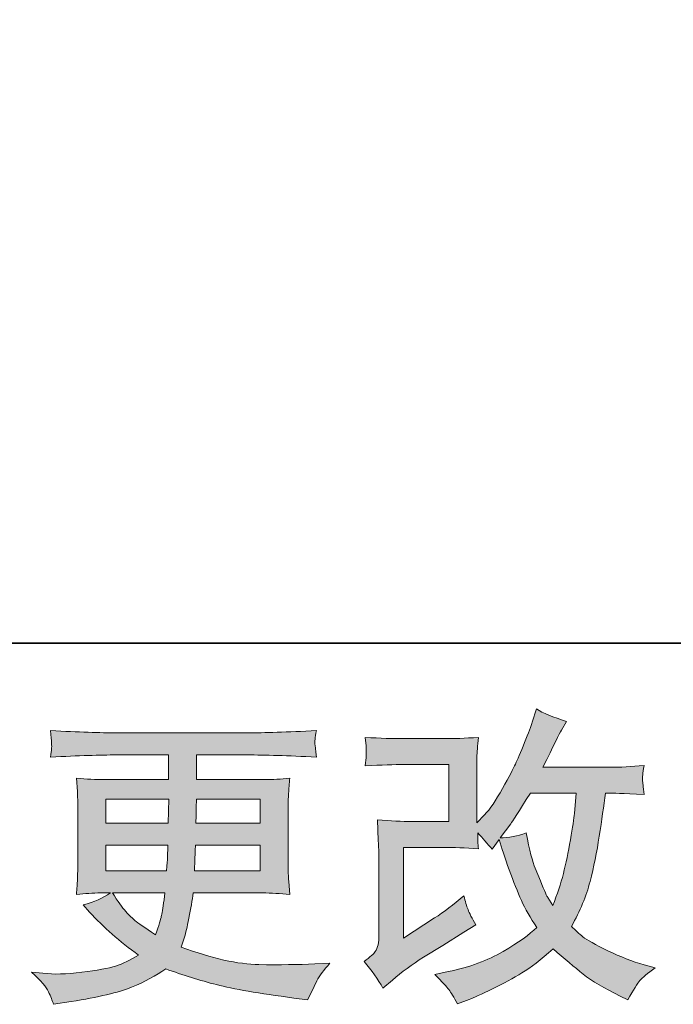
# Model space of a CAD drawing. Units: inches. Extents: x -307 to 314, y -403 to 39.
# Drawn here: x -31 to 1, y -402 to -354 of the extents above; entities that cross this region are included whole.
import ezdxf

# ---------------------------------------------------------------- set-up
doc = ezdxf.new("R2010")
doc.units = ezdxf.units.IN
doc.header["$MEASUREMENT"] = 0
doc.layers.add('图层 1', color=7, linetype='Continuous')

msp = doc.modelspace()

# ---------------------------------------------------------------- hatches: boundary and pattern name
at = {"layer": '图层 1'}
h = msp.add_hatch(color=7, dxfattribs=at)
h.dxf.hatch_style = 2
edge = h.paths.add_edge_path()
edge.add_spline(control_points=[(-13.242, -401.487), (-13.242, -401.487), (-12.778, -401.085), (-12.778, -401.085), (-12.32, -400.694), (-11.811, -400.318), (-11.254, -399.958), (-11.254, -399.958), (-10.297, -399.386), (-10.297, -399.386), (-10.297, -399.386), (-9.262, -398.722), (-9.262, -398.722), (-9.262, -398.722), (-8.675, -398.367), (-8.675, -398.367), (-8.86, -398.047), (-8.989, -397.795), (-9.056, -397.615), (-9.123, -397.435), (-9.19, -397.208), (-9.262, -396.93), (-9.767, -397.373), (-10.245, -397.739), (-10.698, -398.027), (-10.698, -398.027), (-12.228, -399.015), (-12.228, -399.015), (-12.228, -399.015), (-12.228, -394.552), (-12.228, -394.552), (-12.228, -394.552), (-10.297, -394.552), (-10.297, -394.552), (-9.767, -394.552), (-9.185, -394.577), (-8.546, -394.629), (-8.567, -394.371), (-8.577, -394.109), (-8.577, -393.841), (-8.34, -394.099), (-8.104, -394.366), (-7.867, -394.644), (-7.867, -394.644), (-7.527, -394.165), (-7.527, -394.165), (-7.403, -394.567), (-7.239, -395.061), (-7.027, -395.653), (-6.816, -396.245), (-6.616, -396.75), (-6.425, -397.167), (-6.235, -397.584), (-5.982, -398.027), (-5.673, -398.49), (-6.024, -398.84), (-6.574, -399.237), (-7.326, -399.68), (-8.078, -400.122), (-8.979, -400.452), (-10.029, -400.668), (-10.029, -400.668), (-10.683, -400.807), (-10.683, -400.807), (-10.333, -401.167), (-10.101, -401.415), (-9.998, -401.554), (-9.89, -401.693), (-9.751, -401.929), (-9.581, -402.259), (-9.581, -402.259), (-9.005, -402.043), (-9.005, -402.043), (-8.783, -401.96), (-8.397, -401.785), (-7.851, -401.518), (-7.306, -401.25), (-6.822, -400.987), (-6.399, -400.735), (-5.977, -400.483), (-5.467, -400.086), (-4.87, -399.541), (-4.314, -400.035), (-3.82, -400.452), (-3.387, -400.792), (-2.955, -401.131), (-2.347, -401.492), (-1.565, -401.873), (-1.565, -401.873), (-1.194, -402.058), (-1.194, -402.058), (-0.906, -401.564), (-0.705, -401.245), (-0.592, -401.106), (-0.479, -400.967), (-0.226, -400.761), (0.165, -400.483), (0.165, -400.483), (-0.391, -400.328), (-0.391, -400.328), (-0.957, -400.174), (-1.555, -399.942), (-2.178, -399.638), (-2.801, -399.335), (-3.207, -399.108), (-3.398, -398.954), (-3.588, -398.799), (-3.774, -398.629), (-3.959, -398.444), (-3.537, -397.682), (-3.233, -396.946), (-3.048, -396.235), (-2.862, -395.525), (-2.713, -394.778), (-2.595, -394.001), (-2.476, -393.223), (-2.373, -392.513), (-2.291, -391.874), (-2.291, -391.874), (-2.044, -391.874), (-2.044, -391.874), (-2.003, -391.874), (-1.452, -391.9), (-0.391, -391.952), (-0.432, -391.555), (-0.458, -391.323), (-0.463, -391.251), (-0.468, -391.179), (-0.463, -391.092), (-0.453, -390.984), (-0.442, -390.876), (-0.422, -390.721), (-0.391, -390.52), (-1.019, -390.582), (-1.57, -390.608), (-2.044, -390.597), (-2.044, -390.597), (-5.365, -390.597), (-5.365, -390.597), (-4.85, -389.537), (-4.546, -388.934), (-4.453, -388.78), (-4.453, -388.78), (-4.206, -388.348), (-4.206, -388.348), (-4.875, -388.142), (-5.37, -387.936), (-5.689, -387.73), (-5.689, -387.73), (-5.89, -388.378), (-5.89, -388.378), (-5.951, -388.564), (-6.08, -388.904), (-6.276, -389.393), (-6.471, -389.882), (-6.621, -390.237), (-6.719, -390.448), (-6.816, -390.659), (-7.027, -391.061), (-7.357, -391.653), (-7.687, -392.245), (-7.98, -392.678), (-8.237, -392.945), (-8.237, -392.945), (-8.624, -393.347), (-8.624, -393.347), (-8.624, -393.347), (-8.624, -390.814), (-8.624, -390.814), (-8.624, -390.567), (-8.624, -390.33), (-8.618, -390.108), (-8.613, -389.882), (-8.588, -389.557), (-8.546, -389.135), (-9.221, -389.176), (-9.772, -389.197), (-10.189, -389.197), (-10.189, -389.197), (-12.258, -389.197), (-12.258, -389.197), (-12.753, -389.197), (-13.371, -389.176), (-14.112, -389.135), (-14.112, -389.135), (-14.066, -389.547), (-14.066, -389.547), (-14.066, -389.557), (-14.066, -389.65), (-14.066, -389.835), (-14.066, -389.835), (-14.066, -390.047), (-14.066, -390.047), (-14.076, -390.16), (-14.091, -390.319), (-14.112, -390.536), (-13.309, -390.495), (-12.675, -390.474), (-12.212, -390.474), (-12.212, -390.474), (-10.003, -390.474), (-10.003, -390.474), (-10.003, -390.474), (-10.003, -393.275), (-10.003, -393.275), (-10.003, -393.275), (-11.826, -393.275), (-11.826, -393.275), (-12.3, -393.275), (-12.861, -393.249), (-13.52, -393.198), (-13.52, -393.198), (-13.473, -394.217), (-13.473, -394.217), (-13.453, -394.685), (-13.443, -394.989), (-13.443, -395.123), (-13.443, -395.123), (-13.443, -398.845), (-13.443, -398.845), (-13.443, -399.051), (-13.458, -399.216), (-13.484, -399.345), (-13.51, -399.474), (-13.556, -399.587), (-13.623, -399.685), (-13.69, -399.783), (-13.87, -399.947), (-14.169, -400.174), (-13.798, -400.606), (-13.489, -401.044), (-13.242, -401.487)], knot_values=[0, 0, 0, 0, 1, 1, 1, 2, 2, 2, 3, 3, 3, 4, 4, 4, 5, 5, 5, 6, 6, 6, 7, 7, 7, 8, 8, 8, 9, 9, 9, 10, 10, 10, 11, 11, 11, 12, 12, 12, 13, 13, 13, 14, 14, 14, 15, 15, 15, 16, 16, 16, 17, 17, 17, 18, 18, 18, 19, 19, 19, 20, 20, 20, 21, 21, 21, 22, 22, 22, 23, 23, 23, 24, 24, 24, 25, 25, 25, 26, 26, 26, 27, 27, 27, 28, 28, 28, 29, 29, 29, 30, 30, 30, 31, 31, 31, 32, 32, 32, 33, 33, 33, 34, 34, 34, 35, 35, 35, 36, 36, 36, 37, 37, 37, 38, 38, 38, 39, 39, 39, 40, 40, 40, 41, 41, 41, 42, 42, 42, 43, 43, 43, 44, 44, 44, 45, 45, 45, 46, 46, 46, 47, 47, 47, 48, 48, 48, 49, 49, 49, 50, 50, 50, 51, 51, 51, 52, 52, 52, 53, 53, 53, 54, 54, 54, 55, 55, 55, 56, 56, 56, 57, 57, 57, 58, 58, 58, 59, 59, 59, 60, 60, 60, 61, 61, 61, 62, 62, 62, 63, 63, 63, 64, 64, 64, 65, 65, 65, 66, 66, 66, 67, 67, 67, 68, 68, 68, 69, 69, 69, 70, 70, 70, 71, 71, 71, 72, 72, 72, 73, 73, 73, 74, 74, 74, 75, 75, 75, 76, 76, 76, 77, 77, 77, 77], degree=3, periodic=0)
edge = h.paths.add_edge_path()
edge.add_spline(control_points=[(-7.481, -394.083), (-7.481, -394.083), (-6.955, -393.388), (-6.955, -393.388), (-6.883, -393.295), (-6.559, -392.791), (-5.982, -391.874), (-5.982, -391.874), (-3.727, -391.874), (-3.727, -391.874), (-3.727, -391.874), (-3.82, -392.878), (-3.82, -392.878), (-3.841, -393.125), (-3.907, -393.558), (-4.016, -394.176), (-4.124, -394.794), (-4.237, -395.35), (-4.361, -395.844), (-4.484, -396.338), (-4.659, -396.863), (-4.886, -397.419), (-4.886, -397.419), (-5.133, -397.018), (-5.133, -397.018), (-5.164, -396.987), (-5.282, -396.714), (-5.488, -396.199), (-5.488, -396.199), (-5.751, -395.581), (-5.751, -395.581), (-5.874, -395.272), (-6.024, -394.691), (-6.199, -393.836), (-6.621, -394.001), (-7.048, -394.083), (-7.481, -394.083)], knot_values=[0, 0, 0, 0, 1, 1, 1, 2, 2, 2, 3, 3, 3, 4, 4, 4, 5, 5, 5, 6, 6, 6, 7, 7, 7, 8, 8, 8, 9, 9, 9, 10, 10, 10, 11, 11, 11, 12, 12, 12, 12], degree=3, periodic=0)
h = msp.add_hatch(color=7, dxfattribs=at)
h.dxf.hatch_style = 2
h.paths.add_polyline_path([(-26.891, -392.183), (-23.786, -392.183), (-23.817, -393.357), (-26.891, -393.357)])
edge = h.paths.add_edge_path()
edge.add_spline(control_points=[(-29.707, -401.662), (-29.604, -401.888), (-29.522, -402.094), (-29.46, -402.28), (-29.46, -402.28), (-28.595, -402.141), (-28.595, -402.141), (-27.256, -401.935), (-26.263, -401.698), (-25.619, -401.435), (-24.975, -401.173), (-24.414, -400.874), (-23.941, -400.534), (-23.086, -400.843), (-22.252, -401.101), (-21.438, -401.312), (-20.625, -401.523), (-19.353, -401.744), (-17.634, -401.971), (-17.634, -401.971), (-16.954, -402.063), (-16.954, -402.063), (-16.954, -402.063), (-16.769, -401.677), (-16.769, -401.677), (-16.769, -401.677), (-16.506, -401.121), (-16.506, -401.121), (-16.372, -400.874), (-16.156, -400.586), (-15.857, -400.256), (-15.857, -400.256), (-16.599, -400.287), (-16.599, -400.287), (-17.412, -400.328), (-18.329, -400.339), (-19.348, -400.323), (-20.373, -400.308), (-21.649, -400.024), (-23.184, -399.468), (-23.184, -399.468), (-22.998, -398.928), (-22.998, -398.928), (-22.957, -398.794), (-22.89, -398.495), (-22.798, -398.032), (-22.705, -397.569), (-22.633, -397.157), (-22.581, -396.796), (-22.581, -396.796), (-19.163, -396.796), (-19.163, -396.796), (-18.74, -396.796), (-18.298, -396.822), (-17.834, -396.874), (-17.834, -396.874), (-17.881, -396.225), (-17.881, -396.225), (-17.901, -395.952), (-17.912, -395.715), (-17.912, -395.52), (-17.912, -395.52), (-17.912, -392.43), (-17.912, -392.43), (-17.912, -392.286), (-17.906, -392.106), (-17.891, -391.89), (-17.876, -391.674), (-17.855, -391.426), (-17.834, -391.138), (-18.267, -391.19), (-18.679, -391.215), (-19.07, -391.215), (-19.07, -391.215), (-22.422, -391.215), (-22.422, -391.215), (-22.422, -391.215), (-22.422, -390), (-22.422, -390), (-22.422, -390), (-19.919, -390), (-19.919, -390), (-19.065, -390), (-17.932, -390.036), (-16.521, -390.108), (-16.563, -389.743), (-16.588, -389.527), (-16.594, -389.47), (-16.599, -389.408), (-16.594, -389.326), (-16.583, -389.223), (-16.573, -389.12), (-16.552, -388.981), (-16.521, -388.801), (-17.953, -388.873), (-19.091, -388.909), (-19.935, -388.909), (-19.935, -388.909), (-26.35, -388.909), (-26.35, -388.909), (-27.143, -388.909), (-28.229, -388.873), (-29.609, -388.801), (-29.578, -389.079), (-29.563, -389.279), (-29.558, -389.408), (-29.552, -389.537), (-29.552, -389.64), (-29.558, -389.712), (-29.563, -389.784), (-29.578, -389.918), (-29.609, -390.108), (-28.219, -390.036), (-27.138, -390), (-26.365, -390), (-26.365, -390), (-23.801, -390), (-23.801, -390), (-23.801, -390), (-23.801, -391.215), (-23.801, -391.215), (-23.801, -391.215), (-26.942, -391.215), (-26.942, -391.215), (-27.385, -391.215), (-27.848, -391.19), (-28.332, -391.138), (-28.332, -391.138), (-28.286, -391.797), (-28.286, -391.797), (-28.276, -391.931), (-28.27, -392.142), (-28.27, -392.43), (-28.27, -392.43), (-28.27, -395.535), (-28.27, -395.535), (-28.27, -395.761), (-28.276, -395.967), (-28.286, -396.148), (-28.296, -396.333), (-28.312, -396.575), (-28.332, -396.874), (-27.91, -396.822), (-27.514, -396.796), (-27.143, -396.796), (-27.143, -396.796), (-26.664, -396.796), (-26.664, -396.796), (-27.014, -397.054), (-27.462, -397.249), (-28.008, -397.383), (-28.008, -397.383), (-27.684, -397.739), (-27.684, -397.739), (-27.014, -398.48), (-26.211, -399.185), (-25.274, -399.855), (-25.676, -400.102), (-26.051, -400.282), (-26.407, -400.395), (-26.762, -400.508), (-27.318, -400.611), (-28.07, -400.704), (-28.821, -400.797), (-29.46, -400.812), (-29.985, -400.75), (-29.985, -400.75), (-30.541, -400.689), (-30.541, -400.689), (-30.088, -401.111), (-29.81, -401.435), (-29.707, -401.662)], knot_values=[0, 0, 0, 0, 1, 1, 1, 2, 2, 2, 3, 3, 3, 4, 4, 4, 5, 5, 5, 6, 6, 6, 7, 7, 7, 8, 8, 8, 9, 9, 9, 10, 10, 10, 11, 11, 11, 12, 12, 12, 13, 13, 13, 14, 14, 14, 15, 15, 15, 16, 16, 16, 17, 17, 17, 18, 18, 18, 19, 19, 19, 20, 20, 20, 21, 21, 21, 22, 22, 22, 23, 23, 23, 24, 24, 24, 25, 25, 25, 26, 26, 26, 27, 27, 27, 28, 28, 28, 29, 29, 29, 30, 30, 30, 31, 31, 31, 32, 32, 32, 33, 33, 33, 34, 34, 34, 35, 35, 35, 36, 36, 36, 37, 37, 37, 38, 38, 38, 39, 39, 39, 40, 40, 40, 41, 41, 41, 42, 42, 42, 43, 43, 43, 44, 44, 44, 45, 45, 45, 46, 46, 46, 47, 47, 47, 48, 48, 48, 49, 49, 49, 50, 50, 50, 51, 51, 51, 52, 52, 52, 53, 53, 53, 54, 54, 54, 55, 55, 55, 56, 56, 56, 57, 57, 57, 57], degree=3, periodic=0)
edge = h.paths.add_edge_path()
edge.add_spline(control_points=[(-26.891, -394.449), (-26.891, -394.449), (-23.832, -394.449), (-23.832, -394.449), (-23.832, -394.449), (-23.848, -395.082), (-23.848, -395.082), (-23.858, -395.154), (-23.874, -395.36), (-23.894, -395.705), (-23.894, -395.705), (-26.891, -395.705), (-26.891, -395.705), (-26.891, -395.705), (-26.891, -394.449), (-26.891, -394.449)], knot_values=[0, 0, 0, 0, 1, 1, 1, 2, 2, 2, 3, 3, 3, 4, 4, 4, 5, 5, 5, 5], degree=3, periodic=0)
edge = h.paths.add_edge_path()
edge.add_spline(control_points=[(-23.977, -396.796), (-23.977, -396.796), (-24.023, -397.136), (-24.023, -397.136), (-24.085, -397.558), (-24.131, -397.831), (-24.157, -397.955), (-24.182, -398.078), (-24.275, -398.377), (-24.44, -398.851), (-24.986, -398.49), (-25.32, -398.259), (-25.444, -398.161), (-25.567, -398.063), (-25.722, -397.914), (-25.902, -397.713), (-26.082, -397.512), (-26.299, -397.208), (-26.556, -396.796), (-26.556, -396.796), (-23.977, -396.796), (-23.977, -396.796)], knot_values=[0, 0, 0, 0, 1, 1, 1, 2, 2, 2, 3, 3, 3, 4, 4, 4, 5, 5, 5, 6, 6, 6, 7, 7, 7, 7], degree=3, periodic=0)
edge = h.paths.add_edge_path()
edge.add_spline(control_points=[(-22.52, -395.705), (-22.52, -395.705), (-22.504, -395.144), (-22.504, -395.144), (-22.504, -395.061), (-22.494, -394.83), (-22.473, -394.449), (-22.473, -394.449), (-19.291, -394.449), (-19.291, -394.449), (-19.291, -394.449), (-19.291, -395.705), (-19.291, -395.705), (-19.291, -395.705), (-22.52, -395.705), (-22.52, -395.705)], knot_values=[0, 0, 0, 0, 1, 1, 1, 2, 2, 2, 3, 3, 3, 4, 4, 4, 5, 5, 5, 5], degree=3, periodic=0)
edge = h.paths.add_edge_path()
edge.add_spline(control_points=[(-22.458, -393.357), (-22.458, -393.357), (-22.442, -392.976), (-22.442, -392.976), (-22.442, -392.858), (-22.437, -392.595), (-22.427, -392.183), (-22.427, -392.183), (-19.291, -392.183), (-19.291, -392.183), (-19.291, -392.183), (-19.291, -393.357), (-19.291, -393.357), (-19.291, -393.357), (-22.458, -393.357), (-22.458, -393.357)], knot_values=[0, 0, 0, 0, 1, 1, 1, 2, 2, 2, 3, 3, 3, 4, 4, 4, 5, 5, 5, 5], degree=3, periodic=0)

# ---------------------------------------------------------------- linework, layer by layer
at = {"layer": '图层 1', "color": 7, "lineweight": 35}
msp.add_lwpolyline([(314.022, -384.494), (-304.906, -384.494), (-304.906, 16.406), (314.022, 16.406), (314.022, -384.494), (314.022, -384.494)], dxfattribs=at)
at = {"layer": '图层 1', "color": 7, "lineweight": 0}
msp.add_lwpolyline([(-26.891, -392.183), (-23.786, -392.183), (-23.817, -393.357), (-26.891, -393.357), (-26.891, -392.183)], dxfattribs=at)
for points, knots in [([(-13.242, -401.487), (-13.242, -401.487), (-12.778, -401.085), (-12.778, -401.085), (-12.32, -400.694), (-11.811, -400.318), (-11.254, -399.958), (-11.254, -399.958), (-10.297, -399.386), (-10.297, -399.386), (-10.297, -399.386), (-9.262, -398.722), (-9.262, -398.722), (-9.262, -398.722), (-8.675, -398.367), (-8.675, -398.367), (-8.86, -398.047), (-8.989, -397.795), (-9.056, -397.615), (-9.123, -397.435), (-9.19, -397.208), (-9.262, -396.93), (-9.767, -397.373), (-10.245, -397.739), (-10.698, -398.027), (-10.698, -398.027), (-12.228, -399.015), (-12.228, -399.015), (-12.228, -399.015), (-12.228, -394.552), (-12.228, -394.552), (-12.228, -394.552), (-10.297, -394.552), (-10.297, -394.552), (-9.767, -394.552), (-9.185, -394.577), (-8.546, -394.629), (-8.567, -394.371), (-8.577, -394.109), (-8.577, -393.841), (-8.34, -394.099), (-8.104, -394.366), (-7.867, -394.644), (-7.867, -394.644), (-7.527, -394.165), (-7.527, -394.165), (-7.403, -394.567), (-7.239, -395.061), (-7.027, -395.653), (-6.816, -396.245), (-6.616, -396.75), (-6.425, -397.167), (-6.235, -397.584), (-5.982, -398.027), (-5.673, -398.49), (-6.024, -398.84), (-6.574, -399.237), (-7.326, -399.68), (-8.078, -400.122), (-8.979, -400.452), (-10.029, -400.668), (-10.029, -400.668), (-10.683, -400.807), (-10.683, -400.807), (-10.333, -401.167), (-10.101, -401.415), (-9.998, -401.554), (-9.89, -401.693), (-9.751, -401.929), (-9.581, -402.259), (-9.581, -402.259), (-9.005, -402.043), (-9.005, -402.043), (-8.783, -401.96), (-8.397, -401.785), (-7.851, -401.518), (-7.306, -401.25), (-6.822, -400.987), (-6.399, -400.735), (-5.977, -400.483), (-5.467, -400.086), (-4.87, -399.541), (-4.314, -400.035), (-3.82, -400.452), (-3.387, -400.792), (-2.955, -401.131), (-2.347, -401.492), (-1.565, -401.873), (-1.565, -401.873), (-1.194, -402.058), (-1.194, -402.058), (-0.906, -401.564), (-0.705, -401.245), (-0.592, -401.106), (-0.479, -400.967), (-0.226, -400.761), (0.165, -400.483), (0.165, -400.483), (-0.391, -400.328), (-0.391, -400.328), (-0.957, -400.174), (-1.555, -399.942), (-2.178, -399.638), (-2.801, -399.335), (-3.207, -399.108), (-3.398, -398.954), (-3.588, -398.799), (-3.774, -398.629), (-3.959, -398.444), (-3.537, -397.682), (-3.233, -396.946), (-3.048, -396.235), (-2.862, -395.525), (-2.713, -394.778), (-2.595, -394.001), (-2.476, -393.223), (-2.373, -392.513), (-2.291, -391.874), (-2.291, -391.874), (-2.044, -391.874), (-2.044, -391.874), (-2.003, -391.874), (-1.452, -391.9), (-0.391, -391.952), (-0.432, -391.555), (-0.458, -391.323), (-0.463, -391.251), (-0.468, -391.179), (-0.463, -391.092), (-0.453, -390.984), (-0.442, -390.876), (-0.422, -390.721), (-0.391, -390.52), (-1.019, -390.582), (-1.57, -390.608), (-2.044, -390.597), (-2.044, -390.597), (-5.365, -390.597), (-5.365, -390.597), (-4.85, -389.537), (-4.546, -388.934), (-4.453, -388.78), (-4.453, -388.78), (-4.206, -388.348), (-4.206, -388.348), (-4.875, -388.142), (-5.37, -387.936), (-5.689, -387.73), (-5.689, -387.73), (-5.89, -388.378), (-5.89, -388.378), (-5.951, -388.564), (-6.08, -388.904), (-6.276, -389.393), (-6.471, -389.882), (-6.621, -390.237), (-6.719, -390.448), (-6.816, -390.659), (-7.027, -391.061), (-7.357, -391.653), (-7.687, -392.245), (-7.98, -392.678), (-8.237, -392.945), (-8.237, -392.945), (-8.624, -393.347), (-8.624, -393.347), (-8.624, -393.347), (-8.624, -390.814), (-8.624, -390.814), (-8.624, -390.567), (-8.624, -390.33), (-8.618, -390.108), (-8.613, -389.882), (-8.588, -389.557), (-8.546, -389.135), (-9.221, -389.176), (-9.772, -389.197), (-10.189, -389.197), (-10.189, -389.197), (-12.258, -389.197), (-12.258, -389.197), (-12.753, -389.197), (-13.371, -389.176), (-14.112, -389.135), (-14.112, -389.135), (-14.066, -389.547), (-14.066, -389.547), (-14.066, -389.557), (-14.066, -389.65), (-14.066, -389.835), (-14.066, -389.835), (-14.066, -390.047), (-14.066, -390.047), (-14.076, -390.16), (-14.091, -390.319), (-14.112, -390.536), (-13.309, -390.495), (-12.675, -390.474), (-12.212, -390.474), (-12.212, -390.474), (-10.003, -390.474), (-10.003, -390.474), (-10.003, -390.474), (-10.003, -393.275), (-10.003, -393.275), (-10.003, -393.275), (-11.826, -393.275), (-11.826, -393.275), (-12.3, -393.275), (-12.861, -393.249), (-13.52, -393.198), (-13.52, -393.198), (-13.473, -394.217), (-13.473, -394.217), (-13.453, -394.685), (-13.443, -394.989), (-13.443, -395.123), (-13.443, -395.123), (-13.443, -398.845), (-13.443, -398.845), (-13.443, -399.051), (-13.458, -399.216), (-13.484, -399.345), (-13.51, -399.474), (-13.556, -399.587), (-13.623, -399.685), (-13.69, -399.783), (-13.87, -399.947), (-14.169, -400.174), (-13.798, -400.606), (-13.489, -401.044), (-13.242, -401.487)], [0, 0, 0, 0, 1, 1, 1, 2, 2, 2, 3, 3, 3, 4, 4, 4, 5, 5, 5, 6, 6, 6, 7, 7, 7, 8, 8, 8, 9, 9, 9, 10, 10, 10, 11, 11, 11, 12, 12, 12, 13, 13, 13, 14, 14, 14, 15, 15, 15, 16, 16, 16, 17, 17, 17, 18, 18, 18, 19, 19, 19, 20, 20, 20, 21, 21, 21, 22, 22, 22, 23, 23, 23, 24, 24, 24, 25, 25, 25, 26, 26, 26, 27, 27, 27, 28, 28, 28, 29, 29, 29, 30, 30, 30, 31, 31, 31, 32, 32, 32, 33, 33, 33, 34, 34, 34, 35, 35, 35, 36, 36, 36, 37, 37, 37, 38, 38, 38, 39, 39, 39, 40, 40, 40, 41, 41, 41, 42, 42, 42, 43, 43, 43, 44, 44, 44, 45, 45, 45, 46, 46, 46, 47, 47, 47, 48, 48, 48, 49, 49, 49, 50, 50, 50, 51, 51, 51, 52, 52, 52, 53, 53, 53, 54, 54, 54, 55, 55, 55, 56, 56, 56, 57, 57, 57, 58, 58, 58, 59, 59, 59, 60, 60, 60, 61, 61, 61, 62, 62, 62, 63, 63, 63, 64, 64, 64, 65, 65, 65, 66, 66, 66, 67, 67, 67, 68, 68, 68, 69, 69, 69, 70, 70, 70, 71, 71, 71, 72, 72, 72, 73, 73, 73, 74, 74, 74, 75, 75, 75, 76, 76, 76, 77, 77, 77, 77]), ([(-29.707, -401.662), (-29.604, -401.888), (-29.522, -402.094), (-29.46, -402.28), (-29.46, -402.28), (-28.595, -402.141), (-28.595, -402.141), (-27.256, -401.935), (-26.263, -401.698), (-25.619, -401.435), (-24.975, -401.173), (-24.414, -400.874), (-23.941, -400.534), (-23.086, -400.843), (-22.252, -401.101), (-21.438, -401.312), (-20.625, -401.523), (-19.353, -401.744), (-17.634, -401.971), (-17.634, -401.971), (-16.954, -402.063), (-16.954, -402.063), (-16.954, -402.063), (-16.769, -401.677), (-16.769, -401.677), (-16.769, -401.677), (-16.506, -401.121), (-16.506, -401.121), (-16.372, -400.874), (-16.156, -400.586), (-15.857, -400.256), (-15.857, -400.256), (-16.599, -400.287), (-16.599, -400.287), (-17.412, -400.328), (-18.329, -400.339), (-19.348, -400.323), (-20.373, -400.308), (-21.649, -400.024), (-23.184, -399.468), (-23.184, -399.468), (-22.998, -398.928), (-22.998, -398.928), (-22.957, -398.794), (-22.89, -398.495), (-22.798, -398.032), (-22.705, -397.569), (-22.633, -397.157), (-22.581, -396.796), (-22.581, -396.796), (-19.163, -396.796), (-19.163, -396.796), (-18.74, -396.796), (-18.298, -396.822), (-17.834, -396.874), (-17.834, -396.874), (-17.881, -396.225), (-17.881, -396.225), (-17.901, -395.952), (-17.912, -395.715), (-17.912, -395.52), (-17.912, -395.52), (-17.912, -392.43), (-17.912, -392.43), (-17.912, -392.286), (-17.906, -392.106), (-17.891, -391.89), (-17.876, -391.674), (-17.855, -391.426), (-17.834, -391.138), (-18.267, -391.19), (-18.679, -391.215), (-19.07, -391.215), (-19.07, -391.215), (-22.422, -391.215), (-22.422, -391.215), (-22.422, -391.215), (-22.422, -390), (-22.422, -390), (-22.422, -390), (-19.919, -390), (-19.919, -390), (-19.065, -390), (-17.932, -390.036), (-16.521, -390.108), (-16.563, -389.743), (-16.588, -389.527), (-16.594, -389.47), (-16.599, -389.408), (-16.594, -389.326), (-16.583, -389.223), (-16.573, -389.12), (-16.552, -388.981), (-16.521, -388.801), (-17.953, -388.873), (-19.091, -388.909), (-19.935, -388.909), (-19.935, -388.909), (-26.35, -388.909), (-26.35, -388.909), (-27.143, -388.909), (-28.229, -388.873), (-29.609, -388.801), (-29.578, -389.079), (-29.563, -389.279), (-29.558, -389.408), (-29.552, -389.537), (-29.552, -389.64), (-29.558, -389.712), (-29.563, -389.784), (-29.578, -389.918), (-29.609, -390.108), (-28.219, -390.036), (-27.138, -390), (-26.365, -390), (-26.365, -390), (-23.801, -390), (-23.801, -390), (-23.801, -390), (-23.801, -391.215), (-23.801, -391.215), (-23.801, -391.215), (-26.942, -391.215), (-26.942, -391.215), (-27.385, -391.215), (-27.848, -391.19), (-28.332, -391.138), (-28.332, -391.138), (-28.286, -391.797), (-28.286, -391.797), (-28.276, -391.931), (-28.27, -392.142), (-28.27, -392.43), (-28.27, -392.43), (-28.27, -395.535), (-28.27, -395.535), (-28.27, -395.761), (-28.276, -395.967), (-28.286, -396.148), (-28.296, -396.333), (-28.312, -396.575), (-28.332, -396.874), (-27.91, -396.822), (-27.514, -396.796), (-27.143, -396.796), (-27.143, -396.796), (-26.664, -396.796), (-26.664, -396.796), (-27.014, -397.054), (-27.462, -397.249), (-28.008, -397.383), (-28.008, -397.383), (-27.684, -397.739), (-27.684, -397.739), (-27.014, -398.48), (-26.211, -399.185), (-25.274, -399.855), (-25.676, -400.102), (-26.051, -400.282), (-26.407, -400.395), (-26.762, -400.508), (-27.318, -400.611), (-28.07, -400.704), (-28.821, -400.797), (-29.46, -400.812), (-29.985, -400.75), (-29.985, -400.75), (-30.541, -400.689), (-30.541, -400.689), (-30.088, -401.111), (-29.81, -401.435), (-29.707, -401.662)], [0, 0, 0, 0, 1, 1, 1, 2, 2, 2, 3, 3, 3, 4, 4, 4, 5, 5, 5, 6, 6, 6, 7, 7, 7, 8, 8, 8, 9, 9, 9, 10, 10, 10, 11, 11, 11, 12, 12, 12, 13, 13, 13, 14, 14, 14, 15, 15, 15, 16, 16, 16, 17, 17, 17, 18, 18, 18, 19, 19, 19, 20, 20, 20, 21, 21, 21, 22, 22, 22, 23, 23, 23, 24, 24, 24, 25, 25, 25, 26, 26, 26, 27, 27, 27, 28, 28, 28, 29, 29, 29, 30, 30, 30, 31, 31, 31, 32, 32, 32, 33, 33, 33, 34, 34, 34, 35, 35, 35, 36, 36, 36, 37, 37, 37, 38, 38, 38, 39, 39, 39, 40, 40, 40, 41, 41, 41, 42, 42, 42, 43, 43, 43, 44, 44, 44, 45, 45, 45, 46, 46, 46, 47, 47, 47, 48, 48, 48, 49, 49, 49, 50, 50, 50, 51, 51, 51, 52, 52, 52, 53, 53, 53, 54, 54, 54, 55, 55, 55, 56, 56, 56, 57, 57, 57, 57]), ([(-22.458, -393.357), (-22.458, -393.357), (-22.442, -392.976), (-22.442, -392.976), (-22.442, -392.858), (-22.437, -392.595), (-22.427, -392.183), (-22.427, -392.183), (-19.291, -392.183), (-19.291, -392.183), (-19.291, -392.183), (-19.291, -393.357), (-19.291, -393.357), (-19.291, -393.357), (-22.458, -393.357), (-22.458, -393.357)], [0, 0, 0, 0, 1, 1, 1, 2, 2, 2, 3, 3, 3, 4, 4, 4, 5, 5, 5, 5]), ([(-7.481, -394.083), (-7.481, -394.083), (-6.955, -393.388), (-6.955, -393.388), (-6.883, -393.295), (-6.559, -392.791), (-5.982, -391.874), (-5.982, -391.874), (-3.727, -391.874), (-3.727, -391.874), (-3.727, -391.874), (-3.82, -392.878), (-3.82, -392.878), (-3.841, -393.125), (-3.907, -393.558), (-4.016, -394.176), (-4.124, -394.794), (-4.237, -395.35), (-4.361, -395.844), (-4.484, -396.338), (-4.659, -396.863), (-4.886, -397.419), (-4.886, -397.419), (-5.133, -397.018), (-5.133, -397.018), (-5.164, -396.987), (-5.282, -396.714), (-5.488, -396.199), (-5.488, -396.199), (-5.751, -395.581), (-5.751, -395.581), (-5.874, -395.272), (-6.024, -394.691), (-6.199, -393.836), (-6.621, -394.001), (-7.048, -394.083), (-7.481, -394.083)], [0, 0, 0, 0, 1, 1, 1, 2, 2, 2, 3, 3, 3, 4, 4, 4, 5, 5, 5, 6, 6, 6, 7, 7, 7, 8, 8, 8, 9, 9, 9, 10, 10, 10, 11, 11, 11, 12, 12, 12, 12]), ([(-26.891, -394.449), (-26.891, -394.449), (-23.832, -394.449), (-23.832, -394.449), (-23.832, -394.449), (-23.848, -395.082), (-23.848, -395.082), (-23.858, -395.154), (-23.874, -395.36), (-23.894, -395.705), (-23.894, -395.705), (-26.891, -395.705), (-26.891, -395.705), (-26.891, -395.705), (-26.891, -394.449), (-26.891, -394.449)], [0, 0, 0, 0, 1, 1, 1, 2, 2, 2, 3, 3, 3, 4, 4, 4, 5, 5, 5, 5]), ([(-22.52, -395.705), (-22.52, -395.705), (-22.504, -395.144), (-22.504, -395.144), (-22.504, -395.061), (-22.494, -394.83), (-22.473, -394.449), (-22.473, -394.449), (-19.291, -394.449), (-19.291, -394.449), (-19.291, -394.449), (-19.291, -395.705), (-19.291, -395.705), (-19.291, -395.705), (-22.52, -395.705), (-22.52, -395.705)], [0, 0, 0, 0, 1, 1, 1, 2, 2, 2, 3, 3, 3, 4, 4, 4, 5, 5, 5, 5]), ([(-23.977, -396.796), (-23.977, -396.796), (-24.023, -397.136), (-24.023, -397.136), (-24.085, -397.558), (-24.131, -397.831), (-24.157, -397.955), (-24.182, -398.078), (-24.275, -398.377), (-24.44, -398.851), (-24.986, -398.49), (-25.32, -398.259), (-25.444, -398.161), (-25.567, -398.063), (-25.722, -397.914), (-25.902, -397.713), (-26.082, -397.512), (-26.299, -397.208), (-26.556, -396.796), (-26.556, -396.796), (-23.977, -396.796), (-23.977, -396.796)], [0, 0, 0, 0, 1, 1, 1, 2, 2, 2, 3, 3, 3, 4, 4, 4, 5, 5, 5, 6, 6, 6, 7, 7, 7, 7])]:
    msp.add_open_spline(points, degree=3, knots=knots, dxfattribs=at)

doc.saveas('drawing.dxf')
